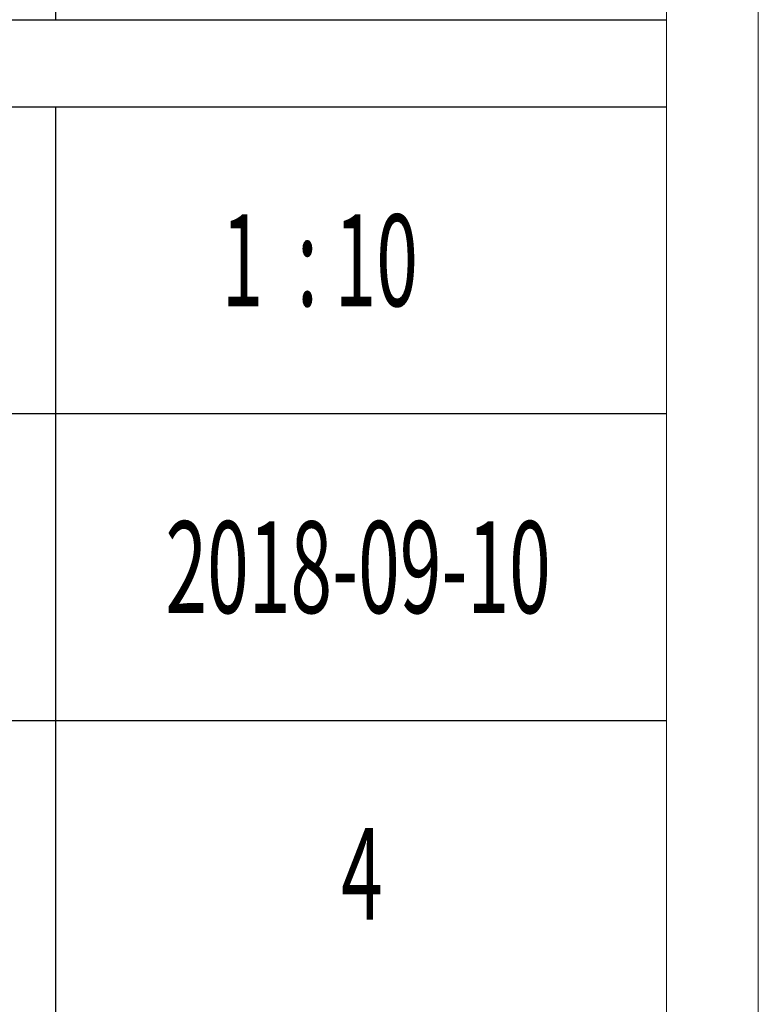
# Model space of a CAD drawing. Units: millimetres. Extents: x 33046 to 51205, y -83044 to 15515.
# Drawn here: x 36904 to 37146, y -24343 to -24021 of the extents above; entities that cross this region are included whole.
import ezdxf

# ---------------------------------------------------------------- set-up
doc = ezdxf.new("R2010")
doc.units = ezdxf.units.MM
doc.layers.add('打印框', color=1, linetype='Continuous', lineweight=13)
doc.layers.add('轮廓线', color=7, linetype='Continuous', lineweight=25)
doc.styles.add('宋体', font='txt', dxfattribs={"width": 0.6})

# ---------------------------------------------------------------- blocks, each defined once
blk = doc.blocks.new('文字')
for p, q in [((3870.01, 1145.22), (3870.01, 643.97)), ((3870.01, 615.32), (3870.01, 214.32))]:
    blk.add_line(p, q)

msp = doc.modelspace()

# ---------------------------------------------------------------- linework, layer by layer
for p, q in [((36765.83, -24021.18), (37115.78, -24021.18)), ((37115.78, -24049.82), (36765.83, -24049.82)), ((37115.78, -24150.07), (36765.83, -24150.07)), ((36765.83, -24250.32), (37115.78, -24250.32))]:
    msp.add_line(p, q)
at = {"layer": '打印框', "color": 1, "linetype": 'ByBlock', "lineweight": 13}
msp.add_lwpolyline([(33045.78, -24665.14), (37145.78, -24665.14), (37145.78, -21795.14), (33045.78, -21795.14)], close=True, dxfattribs=at)
at = {"layer": '轮廓线', "color": 0, "linetype": 'ByBlock', "lineweight": 13}
msp.add_lwpolyline([(33075.78, -24635.14), (37115.78, -24635.14), (37115.78, -21825.14), (33075.78, -21825.14)], close=True, dxfattribs=at)

# ---------------------------------------------------------------- block references
msp.add_blockref('文字', (33045.78, -24665.14), dxfattribs=at)

# ---------------------------------------------------------------- texts
at = {"layer": '轮廓线', "color": 0, "linetype": 'ByBlock', "lineweight": 13, "style": '宋体', "width": 0.6}
for s, p in [('1  : 10', (36970.19, -24114.86)), ('2018-09-10', (36951.79, -24215.2)), ('4', (37009.24, -24315.45))]:
    msp.add_text(s, height=30, dxfattribs=at).set_placement(p)

doc.saveas('drawing.dxf')
